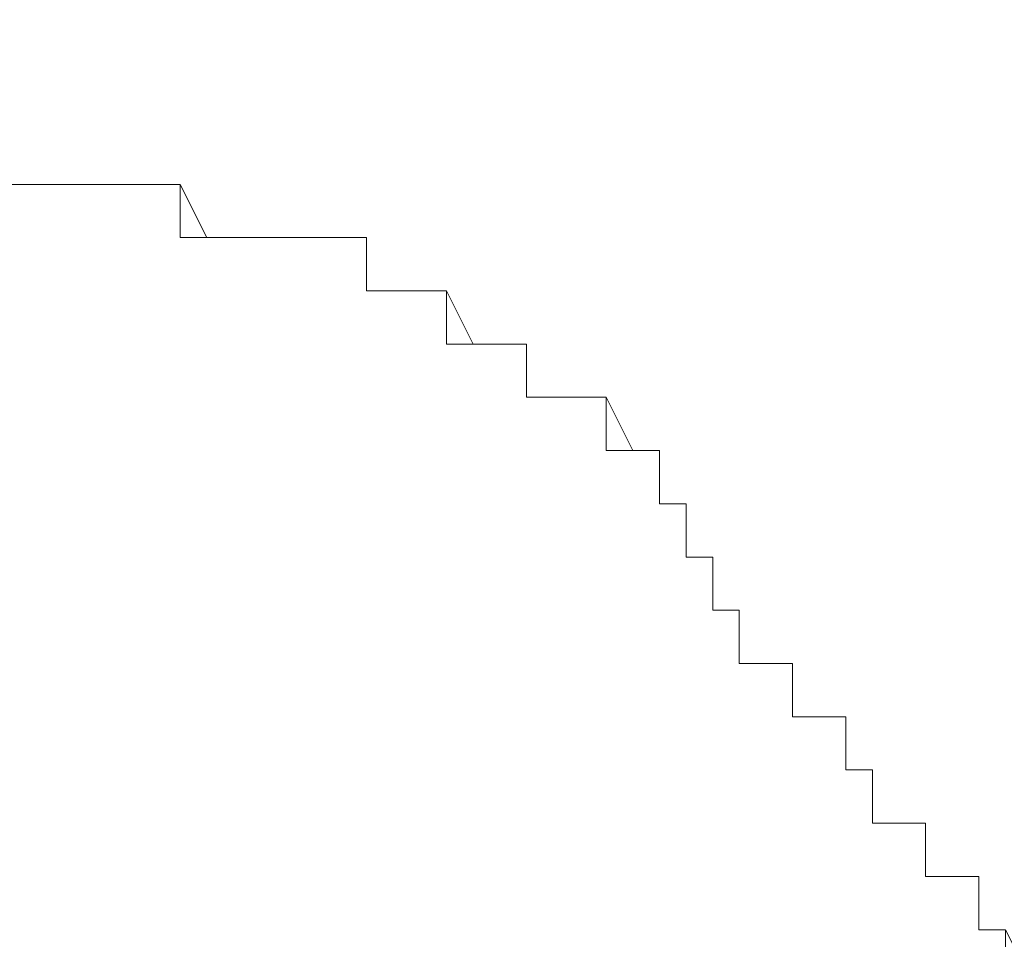
# Model space of a CAD drawing. Units: inches. Extents: x -2391 to 758, y -1298 to 498.
# Drawn here: x 222 to 222, y -224 to -224 of the extents above; entities that cross this region are included whole.
import ezdxf

# ---------------------------------------------------------------- set-up
doc = ezdxf.new("R2010")
doc.units = ezdxf.units.IN
doc.header["$MEASUREMENT"] = 0
doc.layers.add('图层 1', color=7, linetype='Continuous')

msp = doc.modelspace()

# ---------------------------------------------------------------- linework, layer by layer
at = {"layer": '图层 1', "color": 7, "lineweight": 9}
for points in [[(222.05315, -223.86023), (222.05315, -223.86023)], [(222.25475, -224.07369), (222.25475, -224.07369)]]:
    msp.add_lwpolyline(points, dxfattribs=at)
for points, knots in [([(220.24878, -81.7682), (220.24878, -81.7682), (158.04807, -100.57364), (131.95675, -183.04435), (105.93928, -265.52737), (110.24681, -339.3461), (127.64922, -339.3461), (127.64922, -339.3461), (508.23784, -339.3461), (508.23784, -339.3461), (508.23784, -339.3461), (531.37542, -345.11819), (529.92317, -323.44517), (528.49553, -301.71061), (544.39647, -154.94696), (425.75482, -84.04504)], [0, 0, 0, 0, 1, 1, 1, 2, 2, 2, 3, 3, 3, 4, 4, 4, 5, 5, 5, 5]), ([(514.02223, -142.51666), (514.02223, -142.51666), (524.16339, -142.51666), (528.49553, -161.34671), (532.80306, -180.16446), (550.2547, -247.80497), (545.87333, -314.39936), (541.5658, -380.95683), (525.61564, -436.31473), (495.2168, -475.35324), (464.79334, -514.4656), (476.36213, -546.27978), (477.83899, -576.67863), (479.29125, -607.06516), (487.95553, -730.06357), (487.95553, -730.06357), (487.95553, -730.06357), (175.40126, -731.51582), (175.40126, -731.51582), (175.40126, -731.51582), (181.55487, -665.16757), (182.61329, -604.17297), (183.47479, -556.12556), (179.41341, -506.33053), (166.68774, -489.83885), (137.76576, -452.24028), (106.03774, -420.48764), (100.13027, -326.30045), (95.79813, -256.86309), (102.0502, -203.65895), (108.47457, -175.32772)], [0, 0, 0, 0, 1, 1, 1, 2, 2, 2, 3, 3, 3, 4, 4, 4, 5, 5, 5, 6, 6, 6, 7, 7, 7, 8, 8, 8, 9, 9, 9, 10, 10, 10, 10]), ([(221.67367, -223.76536), (221.67367, -223.76536), (221.68553, -223.76536), (221.68553, -223.76536), (221.68553, -223.76536), (221.68553, -223.76536), (221.68553, -223.76536), (221.68553, -223.76536), (221.68553, -223.76536), (221.68553, -223.76536), (221.68553, -223.76536), (221.68553, -223.76536), (221.68553, -223.76536), (221.68553, -223.76536), (221.68553, -223.76536), (221.68553, -223.76536), (221.68553, -223.76536), (221.68553, -223.76536), (221.68553, -223.76536), (221.68553, -223.76536), (221.68553, -223.76536), (221.68553, -223.76536), (221.68553, -223.76536), (221.68553, -223.76536), (221.68553, -223.76536), (221.68553, -223.76536), (221.69739, -223.76536), (221.69739, -223.76536), (221.69739, -223.76536), (221.69739, -223.76536), (221.69739, -223.76536), (221.69739, -223.76536), (221.69739, -223.76536), (221.69739, -223.76536), (221.69739, -223.76536), (221.69739, -223.76536), (221.69739, -223.76536), (221.69739, -223.76536), (221.69739, -223.76536), (221.69739, -223.76536), (221.69739, -223.76536), (221.69739, -223.76536), (221.69739, -223.76536), (221.69739, -223.76536), (221.69739, -223.76536), (221.69739, -223.76536), (221.69739, -223.76536), (221.70924, -223.76536), (221.70924, -223.76536), (221.70924, -223.76536), (221.70924, -223.76536), (221.70924, -223.76536), (221.70924, -223.76536), (221.70924, -223.76536), (221.70924, -223.76536), (221.70924, -223.76536), (221.7211, -223.76536), (221.7211, -223.76536), (221.7211, -223.76536), (221.7211, -223.76536), (221.7211, -223.76536), (221.7211, -223.76536), (221.7211, -223.76536), (221.7211, -223.76536), (221.7211, -223.76536), (221.7211, -223.76536), (221.7211, -223.76536), (221.7211, -223.76536), (221.7211, -223.76536), (221.7211, -223.76536), (221.7211, -223.76536), (221.7211, -223.76536), (221.7211, -223.76536), (221.7211, -223.76536), (221.7211, -223.76536), (221.7211, -223.76536), (221.7211, -223.76536), (221.74482, -223.76536), (221.74482, -223.76536), (221.74482, -223.76536), (221.74482, -223.76536), (221.74482, -223.76536), (221.74482, -223.76536), (221.74482, -223.76536), (221.74482, -223.76536), (221.74482, -223.76536), (221.74482, -223.76536), (221.74482, -223.76536), (221.74482, -223.76536), (221.74482, -223.76536), (221.74482, -223.76536), (221.74482, -223.76536), (221.74482, -223.76536), (221.74482, -223.76536), (221.74482, -223.76536), (221.74482, -223.76536), (221.74482, -223.76536), (221.74482, -223.76536), (221.74482, -223.76536), (221.74482, -223.76536), (221.74482, -223.76536), (221.74482, -223.76536), (221.74482, -223.76536), (221.74482, -223.76536), (221.75668, -223.76536), (221.75668, -223.76536), (221.75668, -223.76536), (221.75668, -223.76536), (221.75668, -223.76536), (221.75668, -223.76536), (221.75668, -223.76536), (221.75668, -223.76536), (221.75668, -223.76536), (221.75668, -223.76536), (221.75668, -223.76536), (221.75668, -223.76536), (221.75668, -223.76536), (221.75668, -223.76536), (221.75668, -223.76536), (221.75668, -223.76536), (221.75668, -223.76536), (221.75668, -223.76536), (221.76854, -223.76536), (221.76854, -223.76536), (221.76854, -223.76536), (221.76854, -223.76536), (221.76854, -223.76536), (221.76854, -223.76536), (221.76854, -223.76536), (221.76854, -223.76536), (221.76854, -223.76536), (221.7804, -223.76536), (221.7804, -223.76536), (221.7804, -223.76536), (221.7804, -223.76536), (221.7804, -223.76536), (221.7804, -223.76536), (221.7804, -223.76536), (221.7804, -223.76536), (221.7804, -223.76536), (221.79226, -223.76536), (221.79226, -223.76536), (221.79226, -223.76536), (221.79226, -223.76536), (221.79226, -223.76536), (221.79226, -223.76536), (221.79226, -223.76536), (221.79226, -223.76536), (221.79226, -223.76536), (221.79226, -223.76536), (221.79226, -223.76536), (221.79226, -223.76536), (221.79226, -223.76536), (221.79226, -223.76536), (221.79226, -223.76536), (221.80411, -223.76536), (221.80411, -223.76536), (221.80411, -223.76536), (221.80411, -223.76536), (221.80411, -223.76536), (221.80411, -223.76536), (221.80411, -223.76536), (221.80411, -223.76536), (221.80411, -223.76536), (221.80411, -223.76536), (221.80411, -223.76536), (221.80411, -223.76536), (221.81597, -223.76536), (221.81597, -223.76536), (221.81597, -223.76536), (221.81597, -223.76536), (221.81597, -223.76536), (221.81597, -223.76536), (221.81597, -223.76536), (221.81597, -223.76536), (221.81597, -223.76536), (221.81597, -223.76536), (221.81597, -223.76536), (221.81597, -223.76536), (221.81597, -223.76536), (221.81597, -223.76536), (221.81597, -223.76536), (221.82783, -223.76536), (221.82783, -223.76536), (221.82783, -223.76536), (221.82783, -223.76536), (221.82783, -223.76536), (221.82783, -223.76536), (221.82783, -223.76536), (221.82783, -223.76536), (221.82783, -223.76536), (221.83969, -223.76536), (221.83969, -223.76536), (221.83969, -223.76536), (221.83969, -223.76536), (221.83969, -223.76536), (221.83969, -223.76536), (221.83969, -223.76536), (221.83969, -223.76536), (221.83969, -223.76536), (221.83969, -223.78908), (221.83969, -223.78908), (221.83969, -223.78908), (221.83969, -223.78908), (221.83969, -223.78908), (221.83969, -223.78908), (221.85155, -223.78908), (221.85155, -223.78908), (221.85155, -223.78908), (221.85155, -223.78908), (221.85155, -223.78908), (221.85155, -223.78908), (221.85155, -223.78908), (221.85155, -223.78908), (221.85155, -223.78908), (221.85155, -223.78908), (221.85155, -223.78908), (221.85155, -223.78908), (221.87527, -223.78908), (221.87527, -223.78908), (221.87527, -223.78908), (221.87527, -223.78908), (221.87527, -223.78908), (221.87527, -223.78908), (221.87527, -223.78908), (221.87527, -223.78908), (221.87527, -223.78908), (221.87527, -223.78908), (221.87527, -223.78908), (221.87527, -223.78908), (221.87527, -223.78908), (221.87527, -223.78908), (221.87527, -223.78908), (221.87527, -223.78908), (221.87527, -223.78908), (221.87527, -223.78908), (221.88713, -223.78908), (221.88713, -223.78908), (221.88713, -223.78908), (221.88713, -223.78908), (221.88713, -223.78908), (221.88713, -223.78908), (221.89898, -223.78908), (221.89898, -223.78908), (221.89898, -223.78908), (221.89898, -223.78908), (221.89898, -223.78908), (221.89898, -223.78908), (221.91084, -223.78908), (221.91084, -223.78908), (221.91084, -223.78908), (221.91084, -223.78908), (221.91084, -223.78908), (221.91084, -223.78908), (221.91084, -223.78908), (221.91084, -223.78908), (221.91084, -223.78908), (221.9227, -223.78908), (221.9227, -223.78908), (221.9227, -223.78908), (221.9227, -223.78908), (221.9227, -223.78908), (221.9227, -223.78908), (221.9227, -223.78908), (221.9227, -223.78908), (221.9227, -223.78908), (221.9227, -223.78908), (221.9227, -223.78908), (221.9227, -223.78908), (221.9227, -223.78908), (221.9227, -223.78908), (221.9227, -223.78908), (221.9227, -223.78908), (221.9227, -223.78908), (221.9227, -223.78908), (221.93456, -223.8128), (221.93456, -223.8128), (221.93456, -223.8128), (221.93456, -223.8128), (221.93456, -223.8128), (221.93456, -223.8128), (221.93456, -223.8128), (221.93456, -223.8128), (221.93456, -223.8128), (221.93456, -223.8128), (221.93456, -223.8128), (221.93456, -223.8128), (221.94642, -223.8128), (221.94642, -223.8128), (221.94642, -223.8128), (221.94642, -223.8128), (221.94642, -223.8128), (221.94642, -223.8128), (221.94642, -223.8128), (221.94642, -223.8128), (221.94642, -223.8128), (221.94642, -223.8128), (221.94642, -223.8128), (221.94642, -223.8128), (221.95828, -223.8128), (221.95828, -223.8128), (221.95828, -223.8128), (221.95828, -223.8128), (221.95828, -223.8128), (221.95828, -223.8128), (221.97014, -223.8128), (221.97014, -223.8128), (221.97014, -223.8128), (221.97014, -223.8128), (221.97014, -223.8128), (221.97014, -223.8128), (221.97014, -223.8128), (221.97014, -223.8128), (221.97014, -223.8128), (221.97014, -223.8128), (221.97014, -223.8128), (221.97014, -223.8128), (221.982, -223.8128), (221.982, -223.8128), (221.982, -223.8128), (221.982, -223.8128), (221.982, -223.8128), (221.982, -223.8128), (221.982, -223.8128), (221.982, -223.8128), (221.982, -223.8128), (221.982, -223.8128), (221.982, -223.8128), (221.982, -223.8128), (221.982, -223.8128), (221.982, -223.8128), (221.982, -223.8128), (221.99386, -223.8128), (221.99386, -223.8128), (221.99386, -223.8128), (221.99386, -223.8128), (221.99386, -223.8128), (221.99386, -223.8128), (221.99386, -223.8128), (221.99386, -223.8128), (221.99386, -223.8128), (222.00571, -223.8128), (222.00571, -223.8128), (222.00571, -223.8128), (222.00571, -223.83651), (222.00571, -223.83651), (222.00571, -223.83651), (222.00571, -223.83651), (222.00571, -223.83651), (222.00571, -223.83651), (222.01757, -223.83651), (222.01757, -223.83651), (222.01757, -223.83651), (222.01757, -223.83651), (222.01757, -223.83651), (222.01757, -223.83651), (222.02943, -223.83651), (222.02943, -223.83651), (222.02943, -223.83651), (222.02943, -223.83651), (222.02943, -223.83651), (222.02943, -223.83651), (222.02943, -223.83651), (222.02943, -223.83651), (222.02943, -223.83651), (222.02943, -223.83651), (222.02943, -223.83651), (222.02943, -223.83651), (222.02943, -223.83651), (222.02943, -223.83651), (222.02943, -223.83651), (222.02943, -223.83651), (222.02943, -223.83651), (222.02943, -223.83651), (222.04129, -223.83651), (222.04129, -223.83651), (222.04129, -223.83651), (222.04129, -223.83651), (222.04129, -223.83651), (222.04129, -223.83651), (222.04129, -223.83651), (222.04129, -223.83651), (222.04129, -223.83651), (222.05315, -223.86023), (222.05315, -223.86023)], [0, 0, 0, 0, 1, 1, 1, 2, 2, 2, 3, 3, 3, 4, 4, 4, 5, 5, 5, 6, 6, 6, 7, 7, 7, 8, 8, 8, 9, 9, 9, 10, 10, 10, 11, 11, 11, 12, 12, 12, 13, 13, 13, 14, 14, 14, 15, 15, 15, 16, 16, 16, 17, 17, 17, 18, 18, 18, 19, 19, 19, 20, 20, 20, 21, 21, 21, 22, 22, 22, 23, 23, 23, 24, 24, 24, 25, 25, 25, 26, 26, 26, 27, 27, 27, 28, 28, 28, 29, 29, 29, 30, 30, 30, 31, 31, 31, 32, 32, 32, 33, 33, 33, 34, 34, 34, 35, 35, 35, 36, 36, 36, 37, 37, 37, 38, 38, 38, 39, 39, 39, 40, 40, 40, 41, 41, 41, 42, 42, 42, 43, 43, 43, 44, 44, 44, 45, 45, 45, 46, 46, 46, 47, 47, 47, 48, 48, 48, 49, 49, 49, 50, 50, 50, 51, 51, 51, 52, 52, 52, 53, 53, 53, 54, 54, 54, 55, 55, 55, 56, 56, 56, 57, 57, 57, 58, 58, 58, 59, 59, 59, 60, 60, 60, 61, 61, 61, 62, 62, 62, 63, 63, 63, 64, 64, 64, 65, 65, 65, 66, 66, 66, 67, 67, 67, 68, 68, 68, 69, 69, 69, 70, 70, 70, 71, 71, 71, 72, 72, 72, 73, 73, 73, 74, 74, 74, 75, 75, 75, 76, 76, 76, 77, 77, 77, 78, 78, 78, 79, 79, 79, 80, 80, 80, 81, 81, 81, 82, 82, 82, 83, 83, 83, 84, 84, 84, 85, 85, 85, 86, 86, 86, 87, 87, 87, 88, 88, 88, 89, 89, 89, 90, 90, 90, 91, 91, 91, 92, 92, 92, 93, 93, 93, 94, 94, 94, 95, 95, 95, 96, 96, 96, 97, 97, 97, 98, 98, 98, 99, 99, 99, 100, 100, 100, 101, 101, 101, 102, 102, 102, 103, 103, 103, 104, 104, 104, 105, 105, 105, 106, 106, 106, 107, 107, 107, 108, 108, 108, 109, 109, 109, 110, 110, 110, 111, 111, 111, 112, 112, 112, 113, 113, 113, 114, 114, 114, 115, 115, 115, 116, 116, 116, 117, 117, 117, 118, 118, 118, 119, 119, 119, 120, 120, 120, 121, 121, 121, 122, 122, 122, 123, 123, 123, 124, 124, 124, 125, 125, 125, 126, 126, 126, 127, 127, 127, 128, 128, 128, 128]), ([(221.67367, -223.76536), (221.67367, -223.76536), (221.68553, -223.76536), (221.68553, -223.76536), (221.68553, -223.76536), (221.68553, -223.76536), (221.68553, -223.76536), (221.68553, -223.76536), (221.68553, -223.76536), (221.68553, -223.76536), (221.68553, -223.76536), (221.68553, -223.76536), (221.68553, -223.76536), (221.68553, -223.76536), (221.68553, -223.76536), (221.68553, -223.76536), (221.68553, -223.76536), (221.68553, -223.76536), (221.68553, -223.76536), (221.68553, -223.76536), (221.68553, -223.76536), (221.68553, -223.76536), (221.68553, -223.76536), (221.69739, -223.76536), (221.69739, -223.76536), (221.69739, -223.76536), (221.69739, -223.76536), (221.69739, -223.76536), (221.69739, -223.76536), (221.69739, -223.76536), (221.69739, -223.76536), (221.69739, -223.76536), (221.69739, -223.76536), (221.69739, -223.76536), (221.69739, -223.76536), (221.69739, -223.76536), (221.69739, -223.76536), (221.69739, -223.76536), (221.69739, -223.76536), (221.69739, -223.76536), (221.69739, -223.76536), (221.69739, -223.76536), (221.69739, -223.76536), (221.69739, -223.76536), (221.70924, -223.76536), (221.70924, -223.76536), (221.70924, -223.76536), (221.70924, -223.76536), (221.70924, -223.76536), (221.70924, -223.76536), (221.70924, -223.76536), (221.70924, -223.76536), (221.70924, -223.76536), (221.7211, -223.76536), (221.7211, -223.76536), (221.7211, -223.76536), (221.7211, -223.76536), (221.7211, -223.76536), (221.7211, -223.76536), (221.7211, -223.76536), (221.7211, -223.76536), (221.7211, -223.76536), (221.7211, -223.76536), (221.7211, -223.76536), (221.7211, -223.76536), (221.7211, -223.76536), (221.7211, -223.76536), (221.7211, -223.76536), (221.7211, -223.76536), (221.7211, -223.76536), (221.7211, -223.76536), (221.7211, -223.76536), (221.7211, -223.76536), (221.7211, -223.76536), (221.74482, -223.76536), (221.74482, -223.76536), (221.74482, -223.76536), (221.74482, -223.76536), (221.74482, -223.76536), (221.74482, -223.76536), (221.74482, -223.76536), (221.74482, -223.76536), (221.74482, -223.76536), (221.74482, -223.76536), (221.74482, -223.76536), (221.74482, -223.76536), (221.74482, -223.76536), (221.74482, -223.76536), (221.74482, -223.76536), (221.74482, -223.76536), (221.74482, -223.76536), (221.74482, -223.76536), (221.74482, -223.76536), (221.74482, -223.76536), (221.74482, -223.76536), (221.74482, -223.76536), (221.74482, -223.76536), (221.74482, -223.76536), (221.74482, -223.76536), (221.74482, -223.76536), (221.74482, -223.76536), (221.75668, -223.76536), (221.75668, -223.76536), (221.75668, -223.76536), (221.75668, -223.76536), (221.75668, -223.76536), (221.75668, -223.76536), (221.75668, -223.76536), (221.75668, -223.76536), (221.75668, -223.76536), (221.75668, -223.76536), (221.75668, -223.76536), (221.75668, -223.76536), (221.75668, -223.76536), (221.75668, -223.76536), (221.75668, -223.76536), (221.75668, -223.76536), (221.75668, -223.76536), (221.75668, -223.76536), (221.76854, -223.76536), (221.76854, -223.76536), (221.76854, -223.76536), (221.76854, -223.76536), (221.76854, -223.76536), (221.76854, -223.76536), (221.76854, -223.76536), (221.76854, -223.76536), (221.76854, -223.76536), (221.7804, -223.76536), (221.7804, -223.76536), (221.7804, -223.76536), (221.7804, -223.76536), (221.7804, -223.76536), (221.7804, -223.76536), (221.7804, -223.76536), (221.7804, -223.76536), (221.7804, -223.76536), (221.79226, -223.76536), (221.79226, -223.76536), (221.79226, -223.76536), (221.79226, -223.76536), (221.79226, -223.76536), (221.79226, -223.76536), (221.79226, -223.76536), (221.79226, -223.76536), (221.79226, -223.76536), (221.79226, -223.76536), (221.79226, -223.76536), (221.79226, -223.76536), (221.79226, -223.76536), (221.79226, -223.76536), (221.79226, -223.76536), (221.80411, -223.76536), (221.80411, -223.76536), (221.80411, -223.76536), (221.80411, -223.76536), (221.80411, -223.76536), (221.80411, -223.76536), (221.80411, -223.76536), (221.80411, -223.76536), (221.80411, -223.76536), (221.80411, -223.76536), (221.80411, -223.76536), (221.80411, -223.76536), (221.81597, -223.76536), (221.81597, -223.76536), (221.81597, -223.76536), (221.81597, -223.76536), (221.81597, -223.76536), (221.81597, -223.76536), (221.81597, -223.76536), (221.81597, -223.76536), (221.81597, -223.76536), (221.81597, -223.76536), (221.81597, -223.76536), (221.81597, -223.76536), (221.81597, -223.76536), (221.81597, -223.76536), (221.81597, -223.76536), (221.82783, -223.76536), (221.82783, -223.76536), (221.82783, -223.76536), (221.82783, -223.76536), (221.82783, -223.76536), (221.82783, -223.76536), (221.82783, -223.76536), (221.82783, -223.76536), (221.82783, -223.76536), (221.83969, -223.76536), (221.83969, -223.76536), (221.83969, -223.76536), (221.83969, -223.78908), (221.83969, -223.78908), (221.83969, -223.78908), (221.83969, -223.78908), (221.83969, -223.78908), (221.83969, -223.78908), (221.83969, -223.78908), (221.83969, -223.78908), (221.83969, -223.78908), (221.83969, -223.78908), (221.83969, -223.78908), (221.83969, -223.78908), (221.85155, -223.78908), (221.85155, -223.78908), (221.85155, -223.78908), (221.85155, -223.78908), (221.85155, -223.78908), (221.85155, -223.78908), (221.85155, -223.78908), (221.85155, -223.78908), (221.85155, -223.78908), (221.85155, -223.78908), (221.85155, -223.78908), (221.85155, -223.78908), (221.87527, -223.78908), (221.87527, -223.78908), (221.87527, -223.78908), (221.87527, -223.78908), (221.87527, -223.78908), (221.87527, -223.78908), (221.87527, -223.78908), (221.87527, -223.78908), (221.87527, -223.78908), (221.87527, -223.78908), (221.87527, -223.78908), (221.87527, -223.78908), (221.87527, -223.78908), (221.87527, -223.78908), (221.87527, -223.78908), (221.87527, -223.78908), (221.87527, -223.78908), (221.87527, -223.78908), (221.88713, -223.78908), (221.88713, -223.78908), (221.88713, -223.78908), (221.88713, -223.78908), (221.88713, -223.78908), (221.88713, -223.78908), (221.89898, -223.78908), (221.89898, -223.78908), (221.89898, -223.78908), (221.89898, -223.78908), (221.89898, -223.78908), (221.89898, -223.78908), (221.91084, -223.78908), (221.91084, -223.78908), (221.91084, -223.78908), (221.91084, -223.78908), (221.91084, -223.78908), (221.91084, -223.78908), (221.91084, -223.78908), (221.91084, -223.78908), (221.91084, -223.78908), (221.9227, -223.78908), (221.9227, -223.78908), (221.9227, -223.78908), (221.9227, -223.78908), (221.9227, -223.78908), (221.9227, -223.78908), (221.9227, -223.78908), (221.9227, -223.78908), (221.9227, -223.78908), (221.9227, -223.78908), (221.9227, -223.78908), (221.9227, -223.78908), (221.9227, -223.78908), (221.9227, -223.78908), (221.9227, -223.78908), (221.9227, -223.8128), (221.9227, -223.8128), (221.9227, -223.8128), (221.93456, -223.8128), (221.93456, -223.8128), (221.93456, -223.8128), (221.93456, -223.8128), (221.93456, -223.8128), (221.93456, -223.8128), (221.93456, -223.8128), (221.93456, -223.8128), (221.93456, -223.8128), (221.93456, -223.8128), (221.93456, -223.8128), (221.93456, -223.8128), (221.94642, -223.8128), (221.94642, -223.8128), (221.94642, -223.8128), (221.94642, -223.8128), (221.94642, -223.8128), (221.94642, -223.8128), (221.94642, -223.8128), (221.94642, -223.8128), (221.94642, -223.8128), (221.94642, -223.8128), (221.94642, -223.8128), (221.94642, -223.8128), (221.95828, -223.8128), (221.95828, -223.8128), (221.95828, -223.8128), (221.95828, -223.8128), (221.95828, -223.8128), (221.95828, -223.8128), (221.97014, -223.8128), (221.97014, -223.8128), (221.97014, -223.8128), (221.97014, -223.8128), (221.97014, -223.8128), (221.97014, -223.8128), (221.97014, -223.8128), (221.97014, -223.8128), (221.97014, -223.8128), (221.97014, -223.8128), (221.97014, -223.8128), (221.97014, -223.8128), (221.982, -223.8128), (221.982, -223.8128), (221.982, -223.8128), (221.982, -223.8128), (221.982, -223.8128), (221.982, -223.8128), (221.982, -223.8128), (221.982, -223.8128), (221.982, -223.8128), (221.982, -223.8128), (221.982, -223.8128), (221.982, -223.8128), (221.982, -223.8128), (221.982, -223.8128), (221.982, -223.8128), (221.99386, -223.8128), (221.99386, -223.8128), (221.99386, -223.8128), (221.99386, -223.8128), (221.99386, -223.8128), (221.99386, -223.8128), (221.99386, -223.8128), (221.99386, -223.8128), (221.99386, -223.8128), (222.00571, -223.8128), (222.00571, -223.8128), (222.00571, -223.8128), (222.00571, -223.83651), (222.00571, -223.83651), (222.00571, -223.83651), (222.00571, -223.83651), (222.00571, -223.83651), (222.00571, -223.83651), (222.01757, -223.83651), (222.01757, -223.83651), (222.01757, -223.83651), (222.01757, -223.83651), (222.01757, -223.83651), (222.01757, -223.83651), (222.02943, -223.83651), (222.02943, -223.83651), (222.02943, -223.83651), (222.02943, -223.83651), (222.02943, -223.83651), (222.02943, -223.83651), (222.02943, -223.83651), (222.02943, -223.83651), (222.02943, -223.83651), (222.02943, -223.83651), (222.02943, -223.83651), (222.02943, -223.83651), (222.02943, -223.83651), (222.02943, -223.83651), (222.02943, -223.83651), (222.02943, -223.83651), (222.02943, -223.83651), (222.02943, -223.83651), (222.04129, -223.83651), (222.04129, -223.83651), (222.04129, -223.83651), (222.04129, -223.83651), (222.04129, -223.83651), (222.04129, -223.83651), (222.04129, -223.86023), (222.04129, -223.86023), (222.04129, -223.86023), (222.05315, -223.86023), (222.05315, -223.86023)], [0, 0, 0, 0, 1, 1, 1, 2, 2, 2, 3, 3, 3, 4, 4, 4, 5, 5, 5, 6, 6, 6, 7, 7, 7, 8, 8, 8, 9, 9, 9, 10, 10, 10, 11, 11, 11, 12, 12, 12, 13, 13, 13, 14, 14, 14, 15, 15, 15, 16, 16, 16, 17, 17, 17, 18, 18, 18, 19, 19, 19, 20, 20, 20, 21, 21, 21, 22, 22, 22, 23, 23, 23, 24, 24, 24, 25, 25, 25, 26, 26, 26, 27, 27, 27, 28, 28, 28, 29, 29, 29, 30, 30, 30, 31, 31, 31, 32, 32, 32, 33, 33, 33, 34, 34, 34, 35, 35, 35, 36, 36, 36, 37, 37, 37, 38, 38, 38, 39, 39, 39, 40, 40, 40, 41, 41, 41, 42, 42, 42, 43, 43, 43, 44, 44, 44, 45, 45, 45, 46, 46, 46, 47, 47, 47, 48, 48, 48, 49, 49, 49, 50, 50, 50, 51, 51, 51, 52, 52, 52, 53, 53, 53, 54, 54, 54, 55, 55, 55, 56, 56, 56, 57, 57, 57, 58, 58, 58, 59, 59, 59, 60, 60, 60, 61, 61, 61, 62, 62, 62, 63, 63, 63, 64, 64, 64, 65, 65, 65, 66, 66, 66, 67, 67, 67, 68, 68, 68, 69, 69, 69, 70, 70, 70, 71, 71, 71, 72, 72, 72, 73, 73, 73, 74, 74, 74, 75, 75, 75, 76, 76, 76, 77, 77, 77, 78, 78, 78, 79, 79, 79, 80, 80, 80, 81, 81, 81, 82, 82, 82, 83, 83, 83, 84, 84, 84, 85, 85, 85, 86, 86, 86, 87, 87, 87, 88, 88, 88, 89, 89, 89, 90, 90, 90, 91, 91, 91, 92, 92, 92, 93, 93, 93, 94, 94, 94, 95, 95, 95, 96, 96, 96, 97, 97, 97, 98, 98, 98, 99, 99, 99, 100, 100, 100, 101, 101, 101, 102, 102, 102, 103, 103, 103, 104, 104, 104, 105, 105, 105, 106, 106, 106, 107, 107, 107, 108, 108, 108, 109, 109, 109, 110, 110, 110, 111, 111, 111, 112, 112, 112, 113, 113, 113, 114, 114, 114, 115, 115, 115, 116, 116, 116, 117, 117, 117, 118, 118, 118, 119, 119, 119, 120, 120, 120, 121, 121, 121, 122, 122, 122, 123, 123, 123, 124, 124, 124, 125, 125, 125, 126, 126, 126, 127, 127, 127, 127]), ([(222.05315, -223.86023), (222.05315, -223.86023), (222.05315, -223.86023), (222.05315, -223.86023), (222.05315, -223.86023), (222.05315, -223.86023), (222.05315, -223.86023), (222.05315, -223.86023), (222.05315, -223.86023), (222.05315, -223.86023), (222.05315, -223.86023), (222.05315, -223.86023), (222.05315, -223.86023), (222.05315, -223.86023), (222.05315, -223.86023), (222.05315, -223.86023), (222.05315, -223.86023), (222.06501, -223.86023), (222.06501, -223.86023), (222.06501, -223.86023), (222.06501, -223.86023), (222.06501, -223.86023), (222.06501, -223.86023), (222.06501, -223.86023), (222.06501, -223.86023), (222.06501, -223.86023), (222.06501, -223.86023), (222.06501, -223.86023), (222.06501, -223.86023), (222.06501, -223.86023), (222.06501, -223.86023), (222.06501, -223.86023), (222.06501, -223.86023), (222.06501, -223.86023), (222.06501, -223.86023), (222.06501, -223.86023), (222.06501, -223.86023), (222.06501, -223.86023), (222.07687, -223.86023), (222.07687, -223.86023), (222.07687, -223.86023), (222.07687, -223.86023), (222.07687, -223.86023), (222.07687, -223.86023), (222.07687, -223.86023), (222.07687, -223.86023), (222.07687, -223.86023), (222.07687, -223.86023), (222.07687, -223.86023), (222.07687, -223.86023), (222.07687, -223.86023), (222.07687, -223.86023), (222.07687, -223.86023), (222.07687, -223.88395), (222.07687, -223.88395), (222.07687, -223.88395), (222.07687, -223.88395), (222.07687, -223.88395), (222.07687, -223.88395), (222.07687, -223.88395), (222.07687, -223.88395), (222.07687, -223.88395), (222.08873, -223.88395), (222.08873, -223.88395), (222.08873, -223.88395), (222.08873, -223.88395), (222.08873, -223.88395), (222.08873, -223.88395), (222.08873, -223.88395), (222.08873, -223.88395), (222.08873, -223.88395), (222.10058, -223.88395), (222.10058, -223.88395), (222.10058, -223.88395), (222.10058, -223.88395), (222.10058, -223.88395), (222.10058, -223.88395), (222.10058, -223.88395), (222.10058, -223.88395), (222.10058, -223.88395), (222.10058, -223.88395), (222.10058, -223.88395), (222.10058, -223.88395), (222.10058, -223.88395), (222.10058, -223.88395), (222.10058, -223.88395), (222.11244, -223.88395), (222.11244, -223.88395), (222.11244, -223.88395), (222.11244, -223.88395), (222.11244, -223.88395), (222.11244, -223.88395), (222.11244, -223.88395), (222.11244, -223.88395), (222.11244, -223.88395), (222.11244, -223.88395), (222.11244, -223.88395), (222.11244, -223.88395), (222.1243, -223.90767), (222.1243, -223.90767), (222.1243, -223.90767), (222.1243, -223.90767), (222.1243, -223.90767), (222.1243, -223.90767), (222.1243, -223.90767), (222.1243, -223.90767), (222.1243, -223.90767), (222.1243, -223.90767), (222.1243, -223.90767), (222.1243, -223.90767), (222.1243, -223.90767), (222.1243, -223.90767), (222.1243, -223.90767), (222.1243, -223.90767), (222.1243, -223.90767), (222.1243, -223.90767), (222.1243, -223.90767), (222.1243, -223.90767), (222.1243, -223.90767), (222.1243, -223.90767), (222.1243, -223.90767), (222.1243, -223.90767), (222.1243, -223.90767), (222.1243, -223.90767), (222.1243, -223.90767), (222.1243, -223.90767), (222.1243, -223.90767), (222.1243, -223.90767), (222.1243, -223.90767), (222.1243, -223.90767), (222.1243, -223.90767), (222.1243, -223.90767), (222.1243, -223.90767), (222.1243, -223.90767), (222.13616, -223.90767), (222.13616, -223.90767), (222.13616, -223.90767), (222.13616, -223.90767), (222.13616, -223.90767), (222.13616, -223.90767), (222.13616, -223.93138), (222.13616, -223.93138), (222.13616, -223.93138), (222.13616, -223.93138), (222.13616, -223.93138), (222.13616, -223.93138), (222.13616, -223.93138), (222.13616, -223.93138), (222.13616, -223.93138), (222.13616, -223.93138), (222.13616, -223.93138), (222.13616, -223.93138), (222.13616, -223.93138), (222.13616, -223.93138), (222.13616, -223.93138), (222.13616, -223.93138), (222.13616, -223.93138), (222.13616, -223.93138), (222.13616, -223.93138), (222.13616, -223.93138), (222.13616, -223.93138), (222.14802, -223.93138), (222.14802, -223.93138), (222.14802, -223.93138), (222.14802, -223.93138), (222.14802, -223.93138), (222.14802, -223.93138), (222.14802, -223.93138), (222.14802, -223.93138), (222.14802, -223.93138), (222.14802, -223.93138), (222.14802, -223.93138), (222.14802, -223.93138), (222.14802, -223.93138), (222.14802, -223.93138), (222.14802, -223.93138), (222.14802, -223.93138), (222.14802, -223.93138), (222.14802, -223.93138), (222.14802, -223.93138), (222.14802, -223.93138), (222.14802, -223.93138), (222.14802, -223.9551), (222.14802, -223.9551), (222.14802, -223.9551), (222.14802, -223.9551), (222.14802, -223.9551), (222.14802, -223.9551), (222.14802, -223.9551), (222.14802, -223.9551), (222.14802, -223.9551), (222.14802, -223.9551), (222.14802, -223.9551), (222.14802, -223.9551), (222.14802, -223.9551), (222.14802, -223.9551), (222.14802, -223.9551), (222.14802, -223.9551), (222.14802, -223.9551), (222.14802, -223.9551), (222.15988, -223.9551), (222.15988, -223.9551), (222.15988, -223.9551), (222.15988, -223.9551), (222.15988, -223.9551), (222.15988, -223.9551), (222.15988, -223.9551), (222.15988, -223.9551), (222.15988, -223.9551), (222.15988, -223.9551), (222.15988, -223.9551), (222.15988, -223.9551), (222.15988, -223.97882), (222.15988, -223.97882), (222.15988, -223.97882), (222.17174, -223.97882), (222.17174, -223.97882), (222.17174, -223.97882), (222.17174, -223.97882), (222.17174, -223.97882), (222.17174, -223.97882), (222.17174, -223.97882), (222.17174, -223.97882), (222.17174, -223.97882), (222.17174, -223.97882), (222.17174, -223.97882), (222.17174, -223.97882), (222.17174, -223.97882), (222.17174, -223.97882), (222.17174, -223.97882), (222.17174, -223.97882), (222.17174, -223.97882), (222.17174, -223.97882), (222.17174, -224.00254), (222.17174, -224.00254), (222.17174, -224.00254), (222.1836, -224.00254), (222.1836, -224.00254), (222.1836, -224.00254), (222.1836, -224.00254), (222.1836, -224.00254), (222.1836, -224.00254), (222.1836, -224.00254), (222.1836, -224.00254), (222.1836, -224.00254), (222.1836, -224.00254), (222.1836, -224.00254), (222.1836, -224.00254), (222.19545, -224.00254), (222.19545, -224.00254), (222.19545, -224.00254), (222.19545, -224.00254), (222.19545, -224.00254), (222.19545, -224.00254), (222.19545, -224.00254), (222.19545, -224.00254), (222.19545, -224.00254), (222.19545, -224.00254), (222.19545, -224.00254), (222.19545, -224.00254), (222.19545, -224.00254), (222.19545, -224.00254), (222.19545, -224.00254), (222.19545, -224.00254), (222.19545, -224.00254), (222.19545, -224.00254), (222.19545, -224.02625), (222.19545, -224.02625), (222.19545, -224.02625), (222.20731, -224.02625), (222.20731, -224.02625), (222.20731, -224.02625), (222.20731, -224.02625), (222.20731, -224.02625), (222.20731, -224.02625), (222.20731, -224.02625), (222.20731, -224.02625), (222.20731, -224.02625), (222.20731, -224.02625), (222.20731, -224.02625), (222.20731, -224.02625), (222.20731, -224.02625), (222.20731, -224.02625), (222.20731, -224.02625), (222.20731, -224.02625), (222.20731, -224.02625), (222.20731, -224.02625), (222.21917, -224.02625), (222.21917, -224.02625), (222.21917, -224.02625), (222.21917, -224.02625), (222.21917, -224.02625), (222.21917, -224.02625), (222.21917, -224.04997), (222.21917, -224.04997), (222.21917, -224.04997), (222.21917, -224.04997), (222.21917, -224.04997), (222.21917, -224.04997), (222.21917, -224.04997), (222.21917, -224.04997), (222.21917, -224.04997), (222.21917, -224.04997), (222.21917, -224.04997), (222.21917, -224.04997), (222.23103, -224.04997), (222.23103, -224.04997), (222.23103, -224.04997), (222.23103, -224.04997), (222.23103, -224.04997), (222.23103, -224.04997), (222.23103, -224.07369), (222.23103, -224.07369), (222.23103, -224.07369), (222.23103, -224.07369), (222.23103, -224.07369), (222.23103, -224.07369), (222.25475, -224.07369), (222.25475, -224.07369), (222.25475, -224.07369), (222.25475, -224.07369), (222.25475, -224.07369), (222.25475, -224.07369), (222.25475, -224.07369), (222.25475, -224.07369), (222.25475, -224.07369), (222.25475, -224.07369), (222.25475, -224.07369), (222.25475, -224.07369), (222.25475, -224.07369), (222.25475, -224.07369)], [0, 0, 0, 0, 1, 1, 1, 2, 2, 2, 3, 3, 3, 4, 4, 4, 5, 5, 5, 6, 6, 6, 7, 7, 7, 8, 8, 8, 9, 9, 9, 10, 10, 10, 11, 11, 11, 12, 12, 12, 13, 13, 13, 14, 14, 14, 15, 15, 15, 16, 16, 16, 17, 17, 17, 18, 18, 18, 19, 19, 19, 20, 20, 20, 21, 21, 21, 22, 22, 22, 23, 23, 23, 24, 24, 24, 25, 25, 25, 26, 26, 26, 27, 27, 27, 28, 28, 28, 29, 29, 29, 30, 30, 30, 31, 31, 31, 32, 32, 32, 33, 33, 33, 34, 34, 34, 35, 35, 35, 36, 36, 36, 37, 37, 37, 38, 38, 38, 39, 39, 39, 40, 40, 40, 41, 41, 41, 42, 42, 42, 43, 43, 43, 44, 44, 44, 45, 45, 45, 46, 46, 46, 47, 47, 47, 48, 48, 48, 49, 49, 49, 50, 50, 50, 51, 51, 51, 52, 52, 52, 53, 53, 53, 54, 54, 54, 55, 55, 55, 56, 56, 56, 57, 57, 57, 58, 58, 58, 59, 59, 59, 60, 60, 60, 61, 61, 61, 62, 62, 62, 63, 63, 63, 64, 64, 64, 65, 65, 65, 66, 66, 66, 67, 67, 67, 68, 68, 68, 69, 69, 69, 70, 70, 70, 71, 71, 71, 72, 72, 72, 73, 73, 73, 74, 74, 74, 75, 75, 75, 76, 76, 76, 77, 77, 77, 78, 78, 78, 79, 79, 79, 80, 80, 80, 81, 81, 81, 82, 82, 82, 83, 83, 83, 84, 84, 84, 85, 85, 85, 86, 86, 86, 87, 87, 87, 88, 88, 88, 89, 89, 89, 90, 90, 90, 91, 91, 91, 92, 92, 92, 93, 93, 93, 94, 94, 94, 95, 95, 95, 96, 96, 96, 97, 97, 97, 98, 98, 98, 99, 99, 99, 100, 100, 100, 101, 101, 101, 102, 102, 102, 103, 103, 103, 104, 104, 104, 105, 105, 105, 106, 106, 106, 107, 107, 107, 108, 108, 108, 109, 109, 109, 110, 110, 110, 110]), ([(222.05315, -223.86023), (222.05315, -223.86023), (222.05315, -223.86023), (222.05315, -223.86023), (222.05315, -223.86023), (222.05315, -223.86023), (222.05315, -223.86023), (222.05315, -223.86023), (222.05315, -223.86023), (222.05315, -223.86023), (222.05315, -223.86023), (222.05315, -223.86023), (222.05315, -223.86023), (222.05315, -223.86023), (222.05315, -223.86023), (222.05315, -223.86023), (222.05315, -223.86023), (222.06501, -223.86023), (222.06501, -223.86023), (222.06501, -223.86023), (222.06501, -223.86023), (222.06501, -223.86023), (222.06501, -223.86023), (222.06501, -223.86023), (222.06501, -223.86023), (222.06501, -223.86023), (222.06501, -223.86023), (222.06501, -223.86023), (222.06501, -223.86023), (222.06501, -223.86023), (222.06501, -223.86023), (222.06501, -223.86023), (222.06501, -223.86023), (222.06501, -223.86023), (222.06501, -223.86023), (222.07687, -223.86023), (222.07687, -223.86023), (222.07687, -223.86023), (222.07687, -223.86023), (222.07687, -223.86023), (222.07687, -223.86023), (222.07687, -223.88395), (222.07687, -223.88395), (222.07687, -223.88395), (222.07687, -223.88395), (222.07687, -223.88395), (222.07687, -223.88395), (222.08873, -223.88395), (222.08873, -223.88395), (222.08873, -223.88395), (222.08873, -223.88395), (222.08873, -223.88395), (222.08873, -223.88395), (222.08873, -223.88395), (222.08873, -223.88395), (222.08873, -223.88395), (222.08873, -223.88395), (222.08873, -223.88395), (222.08873, -223.88395), (222.10058, -223.88395), (222.10058, -223.88395), (222.10058, -223.88395), (222.10058, -223.88395), (222.10058, -223.88395), (222.10058, -223.88395), (222.10058, -223.88395), (222.10058, -223.88395), (222.10058, -223.88395), (222.10058, -223.88395), (222.10058, -223.88395), (222.10058, -223.88395), (222.10058, -223.88395), (222.10058, -223.88395), (222.10058, -223.88395), (222.10058, -223.88395), (222.10058, -223.88395), (222.10058, -223.88395), (222.10058, -223.88395), (222.10058, -223.88395), (222.10058, -223.88395), (222.11244, -223.88395), (222.11244, -223.88395), (222.11244, -223.88395), (222.11244, -223.88395), (222.11244, -223.88395), (222.11244, -223.88395), (222.11244, -223.88395), (222.11244, -223.88395), (222.11244, -223.88395), (222.11244, -223.88395), (222.11244, -223.88395), (222.11244, -223.88395), (222.11244, -223.90767), (222.11244, -223.90767), (222.11244, -223.90767), (222.1243, -223.90767), (222.1243, -223.90767), (222.1243, -223.90767), (222.1243, -223.90767), (222.1243, -223.90767), (222.1243, -223.90767), (222.1243, -223.90767), (222.1243, -223.90767), (222.1243, -223.90767), (222.1243, -223.90767), (222.1243, -223.90767), (222.1243, -223.90767), (222.1243, -223.90767), (222.1243, -223.90767), (222.1243, -223.90767), (222.1243, -223.90767), (222.1243, -223.90767), (222.1243, -223.90767), (222.1243, -223.90767), (222.1243, -223.90767), (222.1243, -223.90767), (222.1243, -223.90767), (222.1243, -223.90767), (222.1243, -223.90767), (222.1243, -223.90767), (222.1243, -223.90767), (222.1243, -223.90767), (222.1243, -223.90767), (222.1243, -223.90767), (222.1243, -223.90767), (222.1243, -223.90767), (222.1243, -223.90767), (222.1243, -223.90767), (222.1243, -223.90767), (222.1243, -223.90767), (222.1243, -223.90767), (222.1243, -223.90767), (222.1243, -223.90767), (222.1243, -223.90767), (222.1243, -223.90767), (222.1243, -223.90767), (222.1243, -223.90767), (222.1243, -223.90767), (222.1243, -223.90767), (222.1243, -223.90767), (222.13616, -223.90767), (222.13616, -223.90767), (222.13616, -223.90767), (222.13616, -223.93138), (222.13616, -223.93138), (222.13616, -223.93138), (222.13616, -223.93138), (222.13616, -223.93138), (222.13616, -223.93138), (222.13616, -223.93138), (222.13616, -223.93138), (222.13616, -223.93138), (222.13616, -223.93138), (222.13616, -223.93138), (222.13616, -223.93138), (222.13616, -223.93138), (222.13616, -223.93138), (222.13616, -223.93138), (222.13616, -223.93138), (222.13616, -223.93138), (222.13616, -223.93138), (222.13616, -223.93138), (222.13616, -223.93138), (222.13616, -223.93138), (222.13616, -223.93138), (222.13616, -223.93138), (222.13616, -223.93138), (222.14802, -223.93138), (222.14802, -223.93138), (222.14802, -223.93138), (222.14802, -223.93138), (222.14802, -223.93138), (222.14802, -223.93138), (222.14802, -223.93138), (222.14802, -223.93138), (222.14802, -223.93138), (222.14802, -223.93138), (222.14802, -223.93138), (222.14802, -223.93138), (222.14802, -223.93138), (222.14802, -223.93138), (222.14802, -223.93138), (222.14802, -223.93138), (222.14802, -223.93138), (222.14802, -223.93138), (222.14802, -223.9551), (222.14802, -223.9551), (222.14802, -223.9551), (222.14802, -223.9551), (222.14802, -223.9551), (222.14802, -223.9551), (222.14802, -223.9551), (222.14802, -223.9551), (222.14802, -223.9551), (222.14802, -223.9551), (222.14802, -223.9551), (222.14802, -223.9551), (222.14802, -223.9551), (222.14802, -223.9551), (222.14802, -223.9551), (222.14802, -223.9551), (222.14802, -223.9551), (222.14802, -223.9551), (222.14802, -223.9551), (222.14802, -223.9551), (222.14802, -223.9551), (222.15988, -223.9551), (222.15988, -223.9551), (222.15988, -223.9551), (222.15988, -223.9551), (222.15988, -223.9551), (222.15988, -223.9551), (222.15988, -223.9551), (222.15988, -223.9551), (222.15988, -223.9551), (222.15988, -223.9551), (222.15988, -223.9551), (222.15988, -223.9551), (222.15988, -223.97882), (222.15988, -223.97882), (222.15988, -223.97882), (222.17174, -223.97882), (222.17174, -223.97882), (222.17174, -223.97882), (222.17174, -223.97882), (222.17174, -223.97882), (222.17174, -223.97882), (222.17174, -223.97882), (222.17174, -223.97882), (222.17174, -223.97882), (222.17174, -223.97882), (222.17174, -223.97882), (222.17174, -223.97882), (222.17174, -223.97882), (222.17174, -223.97882), (222.17174, -223.97882), (222.17174, -223.97882), (222.17174, -223.97882), (222.17174, -223.97882), (222.17174, -224.00254), (222.17174, -224.00254), (222.17174, -224.00254), (222.1836, -224.00254), (222.1836, -224.00254), (222.1836, -224.00254), (222.1836, -224.00254), (222.1836, -224.00254), (222.1836, -224.00254), (222.1836, -224.00254), (222.1836, -224.00254), (222.1836, -224.00254), (222.1836, -224.00254), (222.1836, -224.00254), (222.1836, -224.00254), (222.19545, -224.00254), (222.19545, -224.00254), (222.19545, -224.00254), (222.19545, -224.00254), (222.19545, -224.00254), (222.19545, -224.00254), (222.19545, -224.00254), (222.19545, -224.00254), (222.19545, -224.00254), (222.19545, -224.00254), (222.19545, -224.00254), (222.19545, -224.00254), (222.19545, -224.00254), (222.19545, -224.00254), (222.19545, -224.00254), (222.19545, -224.00254), (222.19545, -224.00254), (222.19545, -224.00254), (222.19545, -224.02625), (222.19545, -224.02625), (222.19545, -224.02625), (222.20731, -224.02625), (222.20731, -224.02625), (222.20731, -224.02625), (222.20731, -224.02625), (222.20731, -224.02625), (222.20731, -224.02625), (222.20731, -224.02625), (222.20731, -224.02625), (222.20731, -224.02625), (222.20731, -224.02625), (222.20731, -224.02625), (222.20731, -224.02625), (222.20731, -224.02625), (222.20731, -224.02625), (222.20731, -224.02625), (222.20731, -224.02625), (222.20731, -224.02625), (222.20731, -224.02625), (222.21917, -224.02625), (222.21917, -224.02625), (222.21917, -224.02625), (222.21917, -224.04997), (222.21917, -224.04997), (222.21917, -224.04997), (222.21917, -224.04997), (222.21917, -224.04997), (222.21917, -224.04997), (222.21917, -224.04997), (222.21917, -224.04997), (222.21917, -224.04997), (222.21917, -224.04997), (222.21917, -224.04997), (222.21917, -224.04997), (222.21917, -224.04997), (222.21917, -224.04997), (222.21917, -224.04997), (222.23103, -224.04997), (222.23103, -224.04997), (222.23103, -224.04997), (222.23103, -224.04997), (222.23103, -224.04997), (222.23103, -224.04997), (222.23103, -224.07369), (222.23103, -224.07369), (222.23103, -224.07369), (222.23103, -224.07369), (222.23103, -224.07369), (222.23103, -224.07369), (222.25475, -224.07369), (222.25475, -224.07369), (222.25475, -224.07369), (222.25475, -224.07369), (222.25475, -224.07369), (222.25475, -224.07369), (222.25475, -224.07369), (222.25475, -224.07369), (222.25475, -224.07369), (222.25475, -224.07369), (222.25475, -224.07369), (222.25475, -224.07369), (222.25475, -224.07369), (222.25475, -224.07369)], [0, 0, 0, 0, 1, 1, 1, 2, 2, 2, 3, 3, 3, 4, 4, 4, 5, 5, 5, 6, 6, 6, 7, 7, 7, 8, 8, 8, 9, 9, 9, 10, 10, 10, 11, 11, 11, 12, 12, 12, 13, 13, 13, 14, 14, 14, 15, 15, 15, 16, 16, 16, 17, 17, 17, 18, 18, 18, 19, 19, 19, 20, 20, 20, 21, 21, 21, 22, 22, 22, 23, 23, 23, 24, 24, 24, 25, 25, 25, 26, 26, 26, 27, 27, 27, 28, 28, 28, 29, 29, 29, 30, 30, 30, 31, 31, 31, 32, 32, 32, 33, 33, 33, 34, 34, 34, 35, 35, 35, 36, 36, 36, 37, 37, 37, 38, 38, 38, 39, 39, 39, 40, 40, 40, 41, 41, 41, 42, 42, 42, 43, 43, 43, 44, 44, 44, 45, 45, 45, 46, 46, 46, 47, 47, 47, 48, 48, 48, 49, 49, 49, 50, 50, 50, 51, 51, 51, 52, 52, 52, 53, 53, 53, 54, 54, 54, 55, 55, 55, 56, 56, 56, 57, 57, 57, 58, 58, 58, 59, 59, 59, 60, 60, 60, 61, 61, 61, 62, 62, 62, 63, 63, 63, 64, 64, 64, 65, 65, 65, 66, 66, 66, 67, 67, 67, 68, 68, 68, 69, 69, 69, 70, 70, 70, 71, 71, 71, 72, 72, 72, 73, 73, 73, 74, 74, 74, 75, 75, 75, 76, 76, 76, 77, 77, 77, 78, 78, 78, 79, 79, 79, 80, 80, 80, 81, 81, 81, 82, 82, 82, 83, 83, 83, 84, 84, 84, 85, 85, 85, 86, 86, 86, 87, 87, 87, 88, 88, 88, 89, 89, 89, 90, 90, 90, 91, 91, 91, 92, 92, 92, 93, 93, 93, 94, 94, 94, 95, 95, 95, 96, 96, 96, 97, 97, 97, 98, 98, 98, 99, 99, 99, 100, 100, 100, 101, 101, 101, 102, 102, 102, 103, 103, 103, 104, 104, 104, 105, 105, 105, 106, 106, 106, 107, 107, 107, 108, 108, 108, 109, 109, 109, 110, 110, 110, 111, 111, 111, 112, 112, 112, 112]), ([(222.25475, -224.07369), (222.25475, -224.07369), (222.25475, -224.09741), (222.25475, -224.09741), (222.25475, -224.09741), (222.25475, -224.09741), (222.25475, -224.09741), (222.25475, -224.09741), (222.25475, -224.09741), (222.25475, -224.09741), (222.25475, -224.09741), (222.27847, -224.09741), (222.27847, -224.09741), (222.27847, -224.09741), (222.27847, -224.09741), (222.27847, -224.09741), (222.27847, -224.09741), (222.27847, -224.09741), (222.27847, -224.09741), (222.27847, -224.09741), (222.27847, -224.09741), (222.27847, -224.09741), (222.27847, -224.09741), (222.27847, -224.12112), (222.27847, -224.12112), (222.27847, -224.12112), (222.27847, -224.12112), (222.27847, -224.12112), (222.27847, -224.12112), (222.27847, -224.12112), (222.27847, -224.12112), (222.27847, -224.12112), (222.29032, -224.12112), (222.29032, -224.12112), (222.29032, -224.12112), (222.29032, -224.12112), (222.29032, -224.12112), (222.29032, -224.12112), (222.30218, -224.14484), (222.30218, -224.14484), (222.30218, -224.14484), (222.30218, -224.14484), (222.30218, -224.14484), (222.30218, -224.14484), (222.30218, -224.14484), (222.30218, -224.14484), (222.30218, -224.14484), (222.30218, -224.16856), (222.30218, -224.16856), (222.30218, -224.16856), (222.31404, -224.16856), (222.31404, -224.16856), (222.31404, -224.16856), (222.3259, -224.16856), (222.3259, -224.16856), (222.3259, -224.16856), (222.3259, -224.19228), (222.3259, -224.19228), (222.3259, -224.19228), (222.33776, -224.19228), (222.33776, -224.19228), (222.33776, -224.19228), (222.33776, -224.19228), (222.33776, -224.19228), (222.33776, -224.19228), (222.33776, -224.21599), (222.33776, -224.21599), (222.33776, -224.21599), (222.33776, -224.21599), (222.33776, -224.21599), (222.33776, -224.21599), (222.34962, -224.21599), (222.34962, -224.21599), (222.34962, -224.21599), (222.34962, -224.21599), (222.34962, -224.21599), (222.34962, -224.21599), (222.34962, -224.21599), (222.34962, -224.21599), (222.34962, -224.21599), (222.34962, -224.21599), (222.34962, -224.21599), (222.34962, -224.21599), (222.36148, -224.23971), (222.36148, -224.23971), (222.36148, -224.23971), (222.36148, -224.23971), (222.36148, -224.23971), (222.36148, -224.23971), (222.36148, -224.23971), (222.36148, -224.23971), (222.36148, -224.23971), (222.36148, -224.23971), (222.36148, -224.23971), (222.36148, -224.23971), (222.36148, -224.23971), (222.36148, -224.23971), (222.36148, -224.23971), (222.37334, -224.26343), (222.37334, -224.26343), (222.37334, -224.26343), (222.37334, -224.26343), (222.37334, -224.26343), (222.37334, -224.26343), (222.37334, -224.26343), (222.37334, -224.26343), (222.37334, -224.26343), (222.37334, -224.26343), (222.37334, -224.26343), (222.37334, -224.26343), (222.37334, -224.26343), (222.37334, -224.26343), (222.37334, -224.26343), (222.38519, -224.26343), (222.38519, -224.26343), (222.38519, -224.26343), (222.38519, -224.26343), (222.38519, -224.26343), (222.38519, -224.26343), (222.38519, -224.26343), (222.38519, -224.26343), (222.38519, -224.26343), (222.38519, -224.26343), (222.38519, -224.26343), (222.38519, -224.26343), (222.38519, -224.28715), (222.38519, -224.28715), (222.38519, -224.28715), (222.40891, -224.28715), (222.40891, -224.28715), (222.40891, -224.28715), (222.40891, -224.28715), (222.40891, -224.28715), (222.40891, -224.28715), (222.40891, -224.28715), (222.40891, -224.28715), (222.40891, -224.28715), (222.40891, -224.28715), (222.40891, -224.28715), (222.40891, -224.28715), (222.40891, -224.28715), (222.40891, -224.28715), (222.40891, -224.28715), (222.42077, -224.31086), (222.42077, -224.31086), (222.42077, -224.31086), (222.42077, -224.31086), (222.42077, -224.31086), (222.42077, -224.31086), (222.42077, -224.31086), (222.42077, -224.31086), (222.42077, -224.31086), (222.42077, -224.31086), (222.42077, -224.31086), (222.42077, -224.31086), (222.42077, -224.31086), (222.42077, -224.31086), (222.42077, -224.31086), (222.43263, -224.31086), (222.43263, -224.31086), (222.43263, -224.31086), (222.43263, -224.31086), (222.43263, -224.31086), (222.43263, -224.31086), (222.43263, -224.31086), (222.43263, -224.31086), (222.43263, -224.31086), (222.43263, -224.31086), (222.43263, -224.31086), (222.43263, -224.31086), (222.43263, -224.31086), (222.43263, -224.31086), (222.43263, -224.31086), (222.43263, -224.31086), (222.43263, -224.31086), (222.43263, -224.31086), (222.43263, -224.31086), (222.43263, -224.31086), (222.43263, -224.31086), (222.43263, -224.31086), (222.43263, -224.31086), (222.43263, -224.31086), (222.45635, -224.31086), (222.45635, -224.31086), (222.45635, -224.31086), (222.45635, -224.31086), (222.45635, -224.31086), (222.45635, -224.31086), (222.45635, -224.31086), (222.45635, -224.31086)], [0, 0, 0, 0, 1, 1, 1, 2, 2, 2, 3, 3, 3, 4, 4, 4, 5, 5, 5, 6, 6, 6, 7, 7, 7, 8, 8, 8, 9, 9, 9, 10, 10, 10, 11, 11, 11, 12, 12, 12, 13, 13, 13, 14, 14, 14, 15, 15, 15, 16, 16, 16, 17, 17, 17, 18, 18, 18, 19, 19, 19, 20, 20, 20, 21, 21, 21, 22, 22, 22, 23, 23, 23, 24, 24, 24, 25, 25, 25, 26, 26, 26, 27, 27, 27, 28, 28, 28, 29, 29, 29, 30, 30, 30, 31, 31, 31, 32, 32, 32, 33, 33, 33, 34, 34, 34, 35, 35, 35, 36, 36, 36, 37, 37, 37, 38, 38, 38, 39, 39, 39, 40, 40, 40, 41, 41, 41, 42, 42, 42, 43, 43, 43, 44, 44, 44, 45, 45, 45, 46, 46, 46, 47, 47, 47, 48, 48, 48, 49, 49, 49, 50, 50, 50, 51, 51, 51, 52, 52, 52, 53, 53, 53, 54, 54, 54, 55, 55, 55, 56, 56, 56, 57, 57, 57, 58, 58, 58, 59, 59, 59, 60, 60, 60, 61, 61, 61, 62, 62, 62, 63, 63, 63, 63]), ([(222.25475, -224.07369), (222.25475, -224.07369), (222.25475, -224.09741), (222.25475, -224.09741), (222.25475, -224.09741), (222.25475, -224.09741), (222.25475, -224.09741), (222.25475, -224.09741), (222.25475, -224.09741), (222.25475, -224.09741), (222.25475, -224.09741), (222.27847, -224.09741), (222.27847, -224.09741), (222.27847, -224.09741), (222.27847, -224.09741), (222.27847, -224.09741), (222.27847, -224.09741), (222.27847, -224.09741), (222.27847, -224.09741), (222.27847, -224.09741), (222.27847, -224.09741), (222.27847, -224.09741), (222.27847, -224.09741), (222.27847, -224.12112), (222.27847, -224.12112), (222.27847, -224.12112), (222.27847, -224.12112), (222.27847, -224.12112), (222.27847, -224.12112), (222.27847, -224.12112), (222.27847, -224.12112), (222.27847, -224.12112), (222.29032, -224.12112), (222.29032, -224.12112), (222.29032, -224.12112), (222.29032, -224.12112), (222.29032, -224.12112), (222.29032, -224.12112), (222.29032, -224.14484), (222.29032, -224.14484), (222.29032, -224.14484), (222.30218, -224.14484), (222.30218, -224.14484), (222.30218, -224.14484), (222.30218, -224.16856), (222.30218, -224.16856), (222.30218, -224.16856), (222.30218, -224.16856), (222.30218, -224.16856), (222.30218, -224.16856), (222.31404, -224.16856), (222.31404, -224.16856), (222.31404, -224.16856), (222.3259, -224.16856), (222.3259, -224.16856), (222.3259, -224.16856), (222.3259, -224.19228), (222.3259, -224.19228), (222.3259, -224.19228), (222.33776, -224.19228), (222.33776, -224.19228), (222.33776, -224.19228), (222.33776, -224.19228), (222.33776, -224.19228), (222.33776, -224.19228), (222.33776, -224.21599), (222.33776, -224.21599), (222.33776, -224.21599), (222.33776, -224.21599), (222.33776, -224.21599), (222.33776, -224.21599), (222.34962, -224.21599), (222.34962, -224.21599), (222.34962, -224.21599), (222.34962, -224.21599), (222.34962, -224.21599), (222.34962, -224.21599), (222.34962, -224.21599), (222.34962, -224.21599), (222.34962, -224.21599), (222.34962, -224.21599), (222.34962, -224.21599), (222.34962, -224.21599), (222.36148, -224.23971), (222.36148, -224.23971), (222.36148, -224.23971), (222.36148, -224.23971), (222.36148, -224.23971), (222.36148, -224.23971), (222.36148, -224.23971), (222.36148, -224.23971), (222.36148, -224.23971), (222.36148, -224.23971), (222.36148, -224.23971), (222.36148, -224.23971), (222.36148, -224.23971), (222.36148, -224.23971), (222.36148, -224.23971), (222.37334, -224.26343), (222.37334, -224.26343), (222.37334, -224.26343), (222.37334, -224.26343), (222.37334, -224.26343), (222.37334, -224.26343), (222.37334, -224.26343), (222.37334, -224.26343), (222.37334, -224.26343), (222.37334, -224.26343), (222.37334, -224.26343), (222.37334, -224.26343), (222.37334, -224.26343), (222.37334, -224.26343), (222.37334, -224.26343), (222.38519, -224.26343), (222.38519, -224.26343), (222.38519, -224.26343), (222.38519, -224.26343), (222.38519, -224.26343), (222.38519, -224.26343), (222.38519, -224.26343), (222.38519, -224.26343), (222.38519, -224.26343), (222.38519, -224.28715), (222.38519, -224.28715), (222.38519, -224.28715), (222.38519, -224.28715), (222.38519, -224.28715), (222.38519, -224.28715), (222.40891, -224.28715), (222.40891, -224.28715), (222.40891, -224.28715), (222.40891, -224.28715), (222.40891, -224.28715), (222.40891, -224.28715), (222.40891, -224.28715), (222.40891, -224.28715), (222.40891, -224.28715), (222.40891, -224.28715), (222.40891, -224.28715), (222.40891, -224.28715), (222.40891, -224.28715), (222.40891, -224.28715), (222.40891, -224.28715), (222.42077, -224.31086), (222.42077, -224.31086), (222.42077, -224.31086), (222.42077, -224.31086), (222.42077, -224.31086), (222.42077, -224.31086), (222.42077, -224.31086), (222.42077, -224.31086), (222.42077, -224.31086), (222.42077, -224.31086), (222.42077, -224.31086), (222.42077, -224.31086), (222.43263, -224.31086), (222.43263, -224.31086), (222.43263, -224.31086), (222.43263, -224.31086), (222.43263, -224.31086), (222.43263, -224.31086), (222.43263, -224.31086), (222.43263, -224.31086), (222.43263, -224.31086), (222.43263, -224.31086), (222.43263, -224.31086), (222.43263, -224.31086), (222.43263, -224.31086), (222.43263, -224.31086), (222.43263, -224.31086), (222.43263, -224.31086), (222.43263, -224.31086), (222.43263, -224.31086), (222.43263, -224.31086), (222.43263, -224.31086), (222.43263, -224.31086), (222.43263, -224.31086), (222.43263, -224.31086), (222.43263, -224.31086), (222.43263, -224.31086), (222.43263, -224.31086), (222.43263, -224.31086), (222.45635, -224.31086), (222.45635, -224.31086), (222.45635, -224.31086), (222.45635, -224.31086), (222.45635, -224.31086), (222.45635, -224.31086), (222.45635, -224.31086), (222.45635, -224.31086)], [0, 0, 0, 0, 1, 1, 1, 2, 2, 2, 3, 3, 3, 4, 4, 4, 5, 5, 5, 6, 6, 6, 7, 7, 7, 8, 8, 8, 9, 9, 9, 10, 10, 10, 11, 11, 11, 12, 12, 12, 13, 13, 13, 14, 14, 14, 15, 15, 15, 16, 16, 16, 17, 17, 17, 18, 18, 18, 19, 19, 19, 20, 20, 20, 21, 21, 21, 22, 22, 22, 23, 23, 23, 24, 24, 24, 25, 25, 25, 26, 26, 26, 27, 27, 27, 28, 28, 28, 29, 29, 29, 30, 30, 30, 31, 31, 31, 32, 32, 32, 33, 33, 33, 34, 34, 34, 35, 35, 35, 36, 36, 36, 37, 37, 37, 38, 38, 38, 39, 39, 39, 40, 40, 40, 41, 41, 41, 42, 42, 42, 43, 43, 43, 44, 44, 44, 45, 45, 45, 46, 46, 46, 47, 47, 47, 48, 48, 48, 49, 49, 49, 50, 50, 50, 51, 51, 51, 52, 52, 52, 53, 53, 53, 54, 54, 54, 55, 55, 55, 56, 56, 56, 57, 57, 57, 58, 58, 58, 59, 59, 59, 60, 60, 60, 61, 61, 61, 62, 62, 62, 63, 63, 63, 63])]:
    msp.add_open_spline(points, degree=3, knots=knots, dxfattribs=at)

doc.saveas('drawing.dxf')
